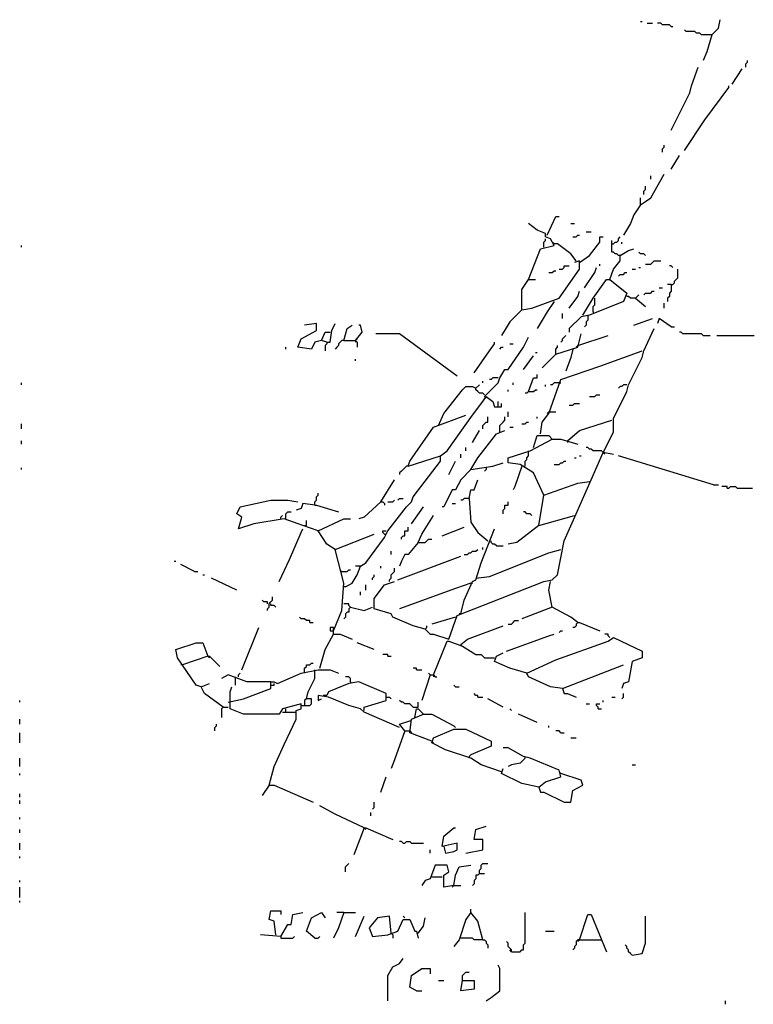
# Model space of a CAD drawing. Extents: x 0 to 10, y 0 to 3.4.
# Drawn here: x 7.7 to 8, y 0 to 0.3 of the extents above; entities that cross this region are included whole.
import ezdxf

# ---------------------------------------------------------------- set-up
doc = ezdxf.new("R2010")
doc.units = 0

msp = doc.modelspace()

# ---------------------------------------------------------------- linework, layer by layer
at = {"layer": 'R2V', "color": 0}
for points in [[(7.953028, 0.346916, 0), (7.953594, 0.346916, 0)], [(7.955291, 0.34635, 0), (7.956989, 0.34635, 0)], [(7.963214, 0.345218, 0), (7.962649, 0.345784, 0), (7.960385, 0.345784, 0), (7.959819, 0.34635, 0), (7.958687, 0.34635, 0)], [(7.963214, 0.345218, 0), (7.96378, 0.345218, 0)], [(7.976797, 0.342388, 0), (7.979061, 0.344652, 0), (7.979626, 0.347482, 0)], [(7.976797, 0.342388, 0), (7.973401, 0.342388, 0), (7.972835, 0.342954, 0), (7.971703, 0.342954, 0), (7.971138, 0.34352, 0), (7.968308, 0.34352, 0), (7.967742, 0.344086, 0)], [(7.976797, 0.342388, 0), (7.975099, 0.336729, 0), (7.973967, 0.333899, 0)], [(7.963214, 0.310696, 0), (7.96944, 0.323147, 0), (7.970006, 0.32541, 0), (7.972269, 0.331636, 0)], [(7.988115, 0.331636, 0), (7.988115, 0.332767, 0), (7.988681, 0.333333, 0), (7.988681, 0.333899, 0)], [(7.983588, 0.325976, 0), (7.986984, 0.33107, 0)], [(7.967742, 0.303905, 0), (7.974533, 0.314092, 0), (7.982456, 0.324844, 0), (7.982456, 0.32541, 0)], [(7.960385, 0.303339, 0), (7.960385, 0.304471, 0), (7.960951, 0.305037, 0), (7.960951, 0.305603, 0)], [(7.963214, 0.29768, 0), (7.966044, 0.302207, 0)], [(7.953028, 0.285795, 0), (7.954726, 0.286927, 0), (7.956423, 0.288059, 0), (7.960951, 0.295982, 0)], [(7.956423, 0.294284, 0), (7.956423, 0.295416, 0)], [(7.95416, 0.289191, 0), (7.95416, 0.290323, 0), (7.954726, 0.290889, 0), (7.954726, 0.29202, 0)], [(7.953028, 0.285795, 0), (7.950764, 0.2824, 0), (7.949632, 0.27957, 0), (7.947368, 0.275608, 0)], [(7.953028, 0.285795, 0), (7.953028, 0.288059, 0)], [(7.915676, 0.260894, 0), (7.919638, 0.271081, 0), (7.924165, 0.272213, 0), (7.923033, 0.274477, 0), (7.921336, 0.275042, 0), (7.921336, 0.276174, 0), (7.918506, 0.277306, 0), (7.915676, 0.27957, 0)], [(7.921902, 0.275608, 0), (7.924731, 0.281834, 0), (7.925863, 0.281834, 0)], [(7.929825, 0.27957, 0), (7.930956, 0.27957, 0)], [(7.934918, 0.27674, 0), (7.936616, 0.27674, 0)], [(7.92077, 0.271647, 0), (7.92077, 0.273345, 0), (7.921336, 0.273911, 0), (7.921336, 0.274477, 0)], [(7.924165, 0.272779, 0), (7.923599, 0.273345, 0)], [(7.931522, 0.267119, 0), (7.929825, 0.269383, 0), (7.925297, 0.272779, 0), (7.924165, 0.272779, 0)], [(7.93039, 0.275042, 0), (7.931522, 0.275042, 0), (7.932088, 0.275608, 0), (7.932654, 0.275608, 0)], [(7.932654, 0.266553, 0), (7.93605, 0.268817, 0), (7.939445, 0.273345, 0), (7.939445, 0.275042, 0), (7.940577, 0.275042, 0)], [(7.943407, 0.272779, 0), (7.943973, 0.272779, 0), (7.944539, 0.273345, 0), (7.945105, 0.273345, 0), (7.945671, 0.273911, 0), (7.945671, 0.274477, 0), (7.946237, 0.275042, 0)], [(7.946237, 0.268817, 0), (7.945671, 0.268817, 0), (7.945105, 0.269383, 0), (7.944539, 0.269383, 0), (7.943973, 0.269949, 0), (7.943407, 0.269949, 0), (7.943407, 0.273911, 0)], [(7.946802, 0.272779, 0), (7.946802, 0.273345, 0)], [(7.746463, 0.271647, 0), (7.746463, 0.272213, 0)], [(7.942841, 0.260894, 0), (7.943973, 0.26429, 0), (7.946237, 0.267119, 0), (7.946237, 0.268817, 0), (7.949066, 0.270515, 0), (7.950764, 0.271081, 0)], [(7.954726, 0.268817, 0), (7.95416, 0.269383, 0), (7.953028, 0.269383, 0), (7.952462, 0.269949, 0)], [(7.913413, 0.250707, 0), (7.916808, 0.251273, 0), (7.925863, 0.254669, 0), (7.932654, 0.26429, 0), (7.932654, 0.267119, 0), (7.930956, 0.266553, 0)], [(7.939445, 0.265422, 0), (7.939445, 0.265988, 0)], [(7.954726, 0.265988, 0), (7.956423, 0.265988, 0), (7.956989, 0.266553, 0), (7.957555, 0.267119, 0), (7.959819, 0.267119, 0)], [(7.922467, 0.263158, 0), (7.923599, 0.263158, 0), (7.924165, 0.263724, 0), (7.924731, 0.263724, 0)], [(7.925863, 0.26429, 0), (7.926995, 0.26429, 0), (7.927561, 0.264856, 0), (7.927561, 0.265422, 0), (7.929259, 0.265422, 0)], [(7.934352, 0.258065, 0), (7.937748, 0.263158, 0), (7.938314, 0.264856, 0)], [(7.945671, 0.262026, 0), (7.946237, 0.262592, 0), (7.947368, 0.262592, 0), (7.947934, 0.263158, 0), (7.9485, 0.263158, 0)], [(7.950198, 0.26429, 0), (7.95133, 0.26429, 0)], [(7.952462, 0.264856, 0), (7.953028, 0.264856, 0)], [(7.96378, 0.264856, 0), (7.963214, 0.265422, 0), (7.962649, 0.265422, 0)], [(7.963214, 0.259196, 0), (7.96378, 0.259196, 0), (7.964346, 0.259762, 0), (7.964346, 0.260328, 0), (7.964912, 0.260894, 0), (7.965478, 0.26146, 0), (7.965478, 0.26429, 0)], [(7.913413, 0.250707, 0), (7.913413, 0.257499, 0), (7.915676, 0.260894, 0), (7.91794, 0.260894, 0)], [(7.933786, 0.24901, 0), (7.937182, 0.254669, 0), (7.941709, 0.260894, 0), (7.942841, 0.260894, 0), (7.9485, 0.256367, 0), (7.947368, 0.253537, 0), (7.93605, 0.24901, 0), (7.93322, 0.248444, 0), (7.929259, 0.244482, 0), (7.929259, 0.24335, 0)], [(7.929259, 0.251273, 0), (7.932088, 0.255235, 0), (7.932654, 0.256933, 0)], [(7.95416, 0.255801, 0), (7.954726, 0.256367, 0), (7.956423, 0.256367, 0), (7.956989, 0.256933, 0), (7.957555, 0.256933, 0)], [(7.959253, 0.258065, 0), (7.960385, 0.258065, 0)], [(7.963214, 0.259196, 0), (7.963214, 0.256933, 0), (7.962649, 0.256367, 0), (7.962649, 0.255235, 0), (7.962083, 0.254669, 0), (7.962083, 0.253537, 0)], [(7.963214, 0.259196, 0), (7.962083, 0.259196, 0)], [(7.924165, 0.253537, 0), (7.921902, 0.250141, 0), (7.918506, 0.244482, 0)], [(7.937182, 0.250141, 0), (7.937182, 0.251839, 0), (7.937748, 0.252405, 0), (7.937748, 0.254669, 0)], [(7.95133, 0.254669, 0), (7.949632, 0.254669, 0), (7.949066, 0.255235, 0), (7.9485, 0.255235, 0)], [(7.95133, 0.254669, 0), (7.951896, 0.255235, 0), (7.952462, 0.255801, 0)], [(7.95133, 0.254669, 0), (7.954726, 0.251839, 0)], [(7.95133, 0.254669, 0), (7.951896, 0.254103, 0)], [(7.960951, 0.251273, 0), (7.960951, 0.252971, 0)], [(7.913413, 0.250707, 0), (7.909451, 0.246746, 0), (7.906621, 0.242218, 0)], [(7.926995, 0.247878, 0), (7.926995, 0.249576, 0)], [(7.937182, 0.250141, 0), (7.937182, 0.249576, 0)], [(7.846633, 0.240521, 0), (7.844369, 0.239955, 0), (7.843237, 0.237691, 0), (7.83871, 0.238257, 0), (7.839842, 0.241087, 0), (7.844935, 0.243916, 0), (7.844935, 0.24618, 0), (7.840973, 0.245614, 0)], [(7.848331, 0.239955, 0), (7.849462, 0.239955, 0), (7.850028, 0.243916, 0), (7.85116, 0.24618, 0)], [(7.935484, 0.24901, 0), (7.935484, 0.247312, 0), (7.934918, 0.246746, 0), (7.934918, 0.245614, 0), (7.934352, 0.245048, 0)], [(7.950764, 0.245614, 0), (7.956989, 0.247878, 0)], [(7.963214, 0.245048, 0), (7.959253, 0.247878, 0), (7.958687, 0.24618, 0)], [(7.848331, 0.239955, 0), (7.846633, 0.240521, 0), (7.847765, 0.24335, 0), (7.849462, 0.24335, 0)], [(7.85399, 0.240521, 0), (7.855122, 0.244482, 0), (7.856819, 0.245614, 0)], [(7.857951, 0.240521, 0), (7.860215, 0.24335, 0), (7.859649, 0.245614, 0), (7.859083, 0.245614, 0)], [(7.940577, 0.203169, 0), (7.943973, 0.20996, 0), (7.943973, 0.214488, 0), (7.9485, 0.223543, 0), (7.949066, 0.225806, 0), (7.953594, 0.234861, 0), (7.95416, 0.237125, 0), (7.957555, 0.244482, 0)], [(7.963214, 0.245048, 0), (7.962649, 0.245614, 0)], [(7.963214, 0.245048, 0), (7.964346, 0.245048, 0)], [(7.973967, 0.242218, 0), (7.973401, 0.242784, 0), (7.967176, 0.242784, 0), (7.96661, 0.24335, 0), (7.966044, 0.24335, 0)], [(7.848331, 0.239955, 0), (7.848331, 0.239389, 0), (7.847765, 0.238823, 0), (7.847765, 0.237125, 0)], [(7.85399, 0.240521, 0), (7.853424, 0.240521, 0), (7.852858, 0.239955, 0), (7.852292, 0.239389, 0), (7.852292, 0.238823, 0), (7.851726, 0.238257, 0), (7.85116, 0.237691, 0)], [(7.85399, 0.240521, 0), (7.857951, 0.240521, 0), (7.858517, 0.239955, 0), (7.858517, 0.238257, 0)], [(7.857951, 0.240521, 0), (7.858517, 0.241087, 0)], [(7.857951, 0.240521, 0), (7.857951, 0.239955, 0)], [(7.891907, 0.228636, 0), (7.872666, 0.242784, 0), (7.864743, 0.242784, 0)], [(7.897566, 0.229768, 0), (7.90266, 0.237125, 0), (7.904358, 0.239389, 0), (7.904358, 0.239955, 0)], [(7.900962, 0.221845, 0), (7.90549, 0.226372, 0), (7.906055, 0.22807, 0), (7.907753, 0.2309, 0), (7.908885, 0.2309, 0), (7.913978, 0.238257, 0), (7.915676, 0.241653, 0)], [(7.924731, 0.235993, 0), (7.932088, 0.238257, 0), (7.93322, 0.242784, 0)], [(7.926429, 0.239955, 0), (7.926995, 0.240521, 0), (7.926995, 0.241087, 0), (7.927561, 0.241653, 0), (7.928127, 0.242218, 0)], [(7.932088, 0.238823, 0), (7.942275, 0.242218, 0)], [(7.973967, 0.242218, 0), (7.976231, 0.242218, 0)], [(7.978495, 0.242218, 0), (7.990945, 0.242218, 0)], [(7.834748, 0.237691, 0), (7.834748, 0.238257, 0)], [(7.906055, 0.237691, 0), (7.906621, 0.238257, 0), (7.907187, 0.238257, 0)], [(7.909451, 0.239389, 0), (7.910583, 0.239389, 0)], [(7.91794, 0.236559, 0), (7.918506, 0.236559, 0)], [(7.919638, 0.209394, 0), (7.920204, 0.213356, 0), (7.922467, 0.216186, 0), (7.926429, 0.227504, 0), (7.939445, 0.232032, 0), (7.953594, 0.237125, 0)], [(7.924731, 0.235993, 0), (7.924731, 0.237691, 0), (7.925297, 0.238257, 0), (7.925297, 0.238823, 0)], [(7.93039, 0.237691, 0), (7.929825, 0.234861, 0), (7.928127, 0.230334, 0)], [(7.932088, 0.238823, 0), (7.931522, 0.238257, 0)], [(7.857951, 0.233729, 0), (7.857951, 0.234295, 0)], [(7.913978, 0.2309, 0), (7.917374, 0.235427, 0)], [(7.924731, 0.235993, 0), (7.920204, 0.231466, 0)], [(7.924731, 0.235993, 0), (7.924165, 0.235427, 0)], [(7.900396, 0.226372, 0), (7.900396, 0.226938, 0)], [(7.90549, 0.22807, 0), (7.903792, 0.22807, 0), (7.903226, 0.227504, 0), (7.90266, 0.227504, 0)], [(7.915676, 0.223543, 0), (7.917374, 0.22807, 0), (7.918506, 0.22807, 0), (7.918506, 0.229202, 0)], [(7.746463, 0.225806, 0), (7.746463, 0.226372, 0)], [(7.885682, 0.212224, 0), (7.88738, 0.216186, 0), (7.893605, 0.224109, 0), (7.894737, 0.225241, 0), (7.897001, 0.225241, 0), (7.898132, 0.224675, 0), (7.899264, 0.225806, 0)], [(7.900962, 0.222411, 0), (7.900396, 0.222977, 0), (7.899264, 0.222977, 0), (7.898698, 0.223543, 0), (7.898132, 0.224109, 0), (7.898132, 0.224675, 0)], [(7.908885, 0.223543, 0), (7.908885, 0.224109, 0)], [(7.910583, 0.225806, 0), (7.910583, 0.226372, 0)], [(7.915676, 0.223543, 0), (7.91511, 0.222977, 0), (7.914544, 0.222977, 0)], [(7.915676, 0.223543, 0), (7.917374, 0.223543, 0), (7.91794, 0.224109, 0), (7.918506, 0.224109, 0)], [(7.921336, 0.225241, 0), (7.921336, 0.225806, 0)], [(7.925863, 0.226372, 0), (7.924165, 0.226372, 0), (7.923599, 0.225806, 0), (7.923033, 0.225806, 0)], [(7.925863, 0.226372, 0), (7.926429, 0.226372, 0)], [(7.9485, 0.225806, 0), (7.947368, 0.225806, 0), (7.946802, 0.225241, 0), (7.946237, 0.225241, 0), (7.945671, 0.224675, 0)], [(7.854556, 0.158461, 0), (7.856819, 0.159593, 0), (7.858517, 0.162422, 0), (7.859649, 0.165252, 0), (7.861347, 0.166384, 0), (7.867572, 0.174873, 0), (7.868704, 0.177136, 0), (7.874929, 0.185059, 0), (7.876627, 0.186757, 0), (7.877193, 0.188455, 0), (7.886248, 0.20034, 0), (7.886248, 0.202037, 0), (7.888512, 0.203735, 0), (7.897001, 0.21562, 0), (7.900396, 0.220147, 0), (7.901528, 0.221845, 0), (7.903792, 0.220147, 0), (7.904358, 0.218449, 0), (7.906621, 0.218449, 0), (7.906621, 0.219581, 0)], [(7.900962, 0.221845, 0), (7.901528, 0.221279, 0)], [(7.90549, 0.218449, 0), (7.90549, 0.220147, 0)], [(7.93605, 0.221845, 0), (7.937748, 0.221845, 0), (7.938314, 0.222411, 0), (7.939445, 0.222411, 0)], [(7.908885, 0.215054, 0), (7.908885, 0.216752, 0)], [(7.922467, 0.216752, 0), (7.921902, 0.216186, 0)], [(7.922467, 0.216752, 0), (7.924731, 0.216752, 0)], [(7.929259, 0.219015, 0), (7.93039, 0.219015, 0), (7.930956, 0.219581, 0), (7.932654, 0.219581, 0)], [(7.875495, 0.198642, 0), (7.876061, 0.20034, 0), (7.883984, 0.211658, 0), (7.894737, 0.21562, 0)], [(7.900396, 0.211092, 0), (7.900396, 0.212224, 0), (7.900962, 0.21279, 0), (7.901528, 0.213356, 0), (7.902094, 0.213356, 0), (7.902094, 0.215054, 0)], [(7.906055, 0.20996, 0), (7.906055, 0.212224, 0), (7.906621, 0.21279, 0), (7.907187, 0.213356, 0), (7.907753, 0.213922, 0), (7.907753, 0.215054, 0)], [(7.918506, 0.214488, 0), (7.918506, 0.215054, 0)], [(7.928693, 0.207131, 0), (7.932654, 0.210526, 0), (7.943407, 0.213922, 0)], [(7.746463, 0.211092, 0), (7.746463, 0.21279, 0)], [(7.896435, 0.19751, 0), (7.898698, 0.201471, 0), (7.904924, 0.209394, 0), (7.907753, 0.210526, 0)], [(7.897001, 0.206565, 0), (7.899264, 0.210526, 0)], [(7.909451, 0.211658, 0), (7.910583, 0.211658, 0)], [(7.913413, 0.21279, 0), (7.914544, 0.21279, 0), (7.91511, 0.213356, 0), (7.915676, 0.213356, 0)], [(7.746463, 0.205999, 0), (7.746463, 0.207131, 0)], [(7.919072, 0.178834, 0), (7.92077, 0.189021, 0), (7.917374, 0.196378, 0), (7.912847, 0.199208, 0), (7.908885, 0.199774, 0), (7.908885, 0.201471, 0), (7.916242, 0.203735, 0), (7.923599, 0.207697, 0), (7.926429, 0.207697, 0), (7.932088, 0.205999, 0)], [(7.917374, 0.204867, 0), (7.918506, 0.208829, 0), (7.922467, 0.208829, 0), (7.923599, 0.207697, 0)], [(7.928693, 0.207131, 0), (7.928693, 0.206565, 0)], [(7.894737, 0.203735, 0), (7.894737, 0.204867, 0)], [(7.915676, 0.203169, 0), (7.915676, 0.203735, 0)], [(7.940577, 0.203169, 0), (7.940011, 0.203735, 0), (7.937182, 0.203735, 0), (7.936616, 0.204301, 0), (7.93605, 0.204301, 0), (7.935484, 0.204867, 0), (7.934918, 0.204867, 0)], [(7.875495, 0.198642, 0), (7.886248, 0.202037, 0)], [(7.881154, 0.144312, 0), (7.882852, 0.142615, 0), (7.883984, 0.142615, 0), (7.889078, 0.140917, 0), (7.891907, 0.14884, 0), (7.92077, 0.160158, 0), (7.923599, 0.160724, 0), (7.925297, 0.162422, 0), (7.927561, 0.173741, 0), (7.931522, 0.182796, 0), (7.936616, 0.194114, 0), (7.940577, 0.203169, 0), (7.941143, 0.203169, 0), (7.943973, 0.202603, 0)], [(7.889078, 0.195812, 0), (7.891341, 0.20034, 0)], [(7.893039, 0.201471, 0), (7.893039, 0.202603, 0)], [(7.914544, 0.198642, 0), (7.914544, 0.20034, 0), (7.91511, 0.200905, 0), (7.91511, 0.201471, 0), (7.915676, 0.202037, 0), (7.915676, 0.203169, 0)], [(7.924165, 0.199208, 0), (7.925863, 0.199208, 0), (7.926429, 0.199774, 0), (7.926995, 0.199774, 0), (7.927561, 0.20034, 0), (7.928127, 0.20034, 0)], [(7.930956, 0.201471, 0), (7.931522, 0.201471, 0)], [(7.932654, 0.202037, 0), (7.93322, 0.202037, 0)], [(7.940577, 0.203169, 0), (7.941143, 0.202603, 0)], [(7.977363, 0.192417, 0), (7.945671, 0.202037, 0)], [(7.746463, 0.19751, 0), (7.746463, 0.198076, 0)], [(7.875495, 0.198642, 0), (7.874929, 0.198642, 0), (7.874363, 0.198076, 0), (7.873797, 0.19751, 0), (7.873231, 0.196944, 0), (7.872666, 0.196378, 0), (7.872666, 0.195812, 0)], [(7.896435, 0.19751, 0), (7.893039, 0.194114, 0), (7.891341, 0.190719, 0), (7.890209, 0.190719, 0), (7.88738, 0.185059, 0), (7.886814, 0.185059, 0)], [(7.896435, 0.19751, 0), (7.903792, 0.198642, 0), (7.907187, 0.199774, 0)], [(7.901528, 0.198076, 0), (7.901528, 0.19751, 0), (7.900962, 0.196944, 0)], [(7.913413, 0.198642, 0), (7.911149, 0.191851, 0), (7.910583, 0.190719, 0)], [(7.86644, 0.186757, 0), (7.870968, 0.194114, 0)], [(7.895869, 0.187889, 0), (7.896435, 0.190719, 0), (7.897566, 0.190719, 0), (7.898698, 0.194114, 0)], [(7.92077, 0.189021, 0), (7.932088, 0.192982, 0), (7.93605, 0.193548, 0)], [(7.977363, 0.192417, 0), (7.979061, 0.192417, 0)], [(7.98189, 0.191285, 0), (7.98189, 0.191851, 0), (7.980192, 0.191851, 0)], [(7.98189, 0.191285, 0), (7.982456, 0.191285, 0), (7.983022, 0.191851, 0), (7.98472, 0.191851, 0), (7.985286, 0.191285, 0), (7.990379, 0.191285, 0)], [(7.845501, 0.177136, 0), (7.840407, 0.178834, 0), (7.834182, 0.181098, 0), (7.823995, 0.1794, 0), (7.818902, 0.177702, 0), (7.820034, 0.181664, 0), (7.818336, 0.182796, 0), (7.819468, 0.185059, 0), (7.829655, 0.187323, 0), (7.835314, 0.187323, 0), (7.83871, 0.186757, 0)], [(7.844369, 0.185625, 0), (7.844369, 0.186757, 0), (7.844935, 0.187323, 0), (7.844935, 0.188455, 0), (7.845501, 0.189021, 0), (7.845501, 0.189587, 0)], [(7.868704, 0.186757, 0), (7.870402, 0.186757, 0), (7.870968, 0.187323, 0)], [(7.8721, 0.187323, 0), (7.872666, 0.187889, 0), (7.873797, 0.187889, 0)], [(7.895869, 0.187889, 0), (7.894171, 0.187889, 0), (7.893605, 0.187323, 0), (7.893039, 0.187323, 0)], [(7.895869, 0.187889, 0), (7.896435, 0.179966, 0), (7.898698, 0.17657, 0), (7.902094, 0.173741, 0)], [(7.844369, 0.185625, 0), (7.840407, 0.186191, 0), (7.839842, 0.184493, 0), (7.838144, 0.183928, 0)], [(7.844369, 0.185625, 0), (7.844935, 0.185625, 0), (7.852292, 0.183362, 0)], [(7.86644, 0.186757, 0), (7.860781, 0.181664, 0), (7.859083, 0.181098, 0)], [(7.86644, 0.186757, 0), (7.867006, 0.186757, 0), (7.867572, 0.186191, 0), (7.867572, 0.185625, 0)], [(7.876627, 0.1794, 0), (7.880589, 0.185059, 0)], [(7.890209, 0.186191, 0), (7.891341, 0.186191, 0)], [(7.907187, 0.182796, 0), (7.907187, 0.183928, 0), (7.907753, 0.184493, 0), (7.907753, 0.185625, 0), (7.908885, 0.185625, 0), (7.908885, 0.186757, 0)], [(7.83305, 0.181098, 0), (7.83305, 0.181664, 0), (7.833616, 0.18223, 0)], [(7.834748, 0.181098, 0), (7.834748, 0.182796, 0), (7.835314, 0.183362, 0), (7.836446, 0.183362, 0)], [(7.85116, 0.170911, 0), (7.848331, 0.172609, 0), (7.845501, 0.177136, 0), (7.85399, 0.181098, 0), (7.856254, 0.181098, 0)], [(7.878891, 0.173175, 0), (7.880023, 0.176005, 0), (7.883984, 0.18223, 0)], [(7.916808, 0.18223, 0), (7.916242, 0.182796, 0), (7.91511, 0.182796, 0), (7.914544, 0.183362, 0), (7.913978, 0.183362, 0)], [(7.919072, 0.178834, 0), (7.930956, 0.18223, 0)], [(7.832484, 0.160158, 0), (7.83588, 0.167516, 0), (7.839842, 0.17657, 0), (7.840407, 0.177702, 0)], [(7.840973, 0.178834, 0), (7.841539, 0.178834, 0), (7.841539, 0.180532, 0)], [(7.873231, 0.174307, 0), (7.873231, 0.174873, 0), (7.873797, 0.175439, 0), (7.874363, 0.175439, 0), (7.874363, 0.177136, 0), (7.875495, 0.177136, 0), (7.875495, 0.178268, 0)], [(7.886814, 0.175439, 0), (7.894171, 0.178268, 0)], [(7.893039, 0.149406, 0), (7.894171, 0.153933, 0), (7.897001, 0.160158, 0), (7.898132, 0.160724, 0), (7.89983, 0.166384, 0), (7.904358, 0.177702, 0)], [(7.919072, 0.178834, 0), (7.911715, 0.173175, 0), (7.908885, 0.172609, 0)], [(7.850594, 0.143746, 0), (7.853424, 0.150538, 0), (7.85399, 0.159593, 0), (7.85116, 0.170911, 0), (7.864177, 0.176005, 0)], [(7.867572, 0.176005, 0), (7.867006, 0.17657, 0), (7.867006, 0.177136, 0), (7.868138, 0.177136, 0)], [(7.867572, 0.176005, 0), (7.868138, 0.176005, 0)], [(7.878891, 0.173175, 0), (7.881154, 0.173175, 0), (7.88172, 0.173741, 0), (7.882286, 0.174307, 0), (7.883418, 0.174307, 0)], [(7.878891, 0.173175, 0), (7.875495, 0.169213, 0), (7.874363, 0.169213, 0), (7.873231, 0.16695, 0), (7.872666, 0.165252, 0)], [(7.894171, 0.169213, 0), (7.895303, 0.169213, 0), (7.895869, 0.169779, 0), (7.896435, 0.169779, 0), (7.897001, 0.170345, 0), (7.898132, 0.170345, 0), (7.898698, 0.170911, 0)], [(7.898132, 0.16129, 0), (7.90266, 0.161856, 0), (7.922467, 0.169779, 0), (7.926429, 0.170911, 0)], [(7.900396, 0.170911, 0), (7.900396, 0.171477, 0)], [(7.904924, 0.172043, 0), (7.904358, 0.172609, 0), (7.903792, 0.172609, 0), (7.903226, 0.173175, 0), (7.903226, 0.173741, 0)], [(7.904924, 0.172043, 0), (7.907187, 0.172043, 0)], [(7.869836, 0.169213, 0), (7.869836, 0.170345, 0)], [(7.8721, 0.160724, 0), (7.893039, 0.168647, 0)], [(7.797397, 0.16695, 0), (7.797963, 0.16695, 0)], [(7.804188, 0.163554, 0), (7.79966, 0.165818, 0)], [(7.859649, 0.165252, 0), (7.857951, 0.165252, 0)], [(7.86644, 0.164686, 0), (7.86644, 0.165252, 0)], [(7.86927, 0.160158, 0), (7.86927, 0.160724, 0), (7.869836, 0.16129, 0), (7.869836, 0.162422, 0), (7.870402, 0.162988, 0), (7.870968, 0.163554, 0), (7.870968, 0.164686, 0)], [(7.804188, 0.163554, 0), (7.80532, 0.163554, 0)], [(7.807018, 0.162422, 0), (7.807583, 0.162422, 0)], [(7.818336, 0.157329, 0), (7.809847, 0.16129, 0)], [(7.853424, 0.163554, 0), (7.852858, 0.163554, 0)], [(7.853424, 0.163554, 0), (7.855122, 0.163554, 0), (7.855688, 0.16412, 0), (7.856254, 0.16412, 0)], [(7.863611, 0.160724, 0), (7.863611, 0.16129, 0), (7.864177, 0.161856, 0), (7.864177, 0.162422, 0)], [(7.854556, 0.158461, 0), (7.85399, 0.158461, 0)], [(7.861347, 0.157329, 0), (7.861347, 0.159027, 0)], [(7.881154, 0.144312, 0), (7.877193, 0.145444, 0), (7.870402, 0.148274, 0), (7.869836, 0.149406, 0), (7.864177, 0.151104, 0), (7.864177, 0.154499, 0), (7.867572, 0.159027, 0), (7.870968, 0.160158, 0)], [(7.896435, 0.159593, 0), (7.891341, 0.157895, 0), (7.872666, 0.151104, 0)], [(7.896435, 0.159593, 0), (7.897001, 0.159593, 0)], [(7.932088, 0.146576, 0), (7.929825, 0.148274, 0), (7.923599, 0.151669, 0), (7.922467, 0.157329, 0), (7.923033, 0.160158, 0)], [(7.828523, 0.150538, 0), (7.828523, 0.151104, 0), (7.829089, 0.151669, 0), (7.829089, 0.152801, 0), (7.829655, 0.153367, 0), (7.830221, 0.153933, 0), (7.830221, 0.155065, 0)], [(7.859649, 0.155631, 0), (7.859649, 0.156763, 0)], [(7.828523, 0.152801, 0), (7.828523, 0.153367, 0), (7.827391, 0.153367, 0), (7.826825, 0.153933, 0)], [(7.831353, 0.151669, 0), (7.830787, 0.152235, 0), (7.829655, 0.152235, 0), (7.829655, 0.152801, 0)], [(7.856254, 0.151669, 0), (7.855688, 0.152235, 0), (7.855688, 0.152801, 0), (7.85399, 0.152801, 0)], [(7.856254, 0.151669, 0), (7.855688, 0.151104, 0), (7.855688, 0.149972, 0), (7.855122, 0.149972, 0), (7.854556, 0.149406, 0), (7.854556, 0.148274, 0), (7.85399, 0.147708, 0)], [(7.856254, 0.151669, 0), (7.860781, 0.150538, 0), (7.863611, 0.151669, 0)], [(7.923599, 0.151669, 0), (7.913413, 0.147708, 0)], [(7.842671, 0.146576, 0), (7.842671, 0.147142, 0), (7.841539, 0.147142, 0), (7.840973, 0.147708, 0), (7.839842, 0.147708, 0), (7.839276, 0.148274, 0)], [(7.891341, 0.148274, 0), (7.883418, 0.14601, 0)], [(7.893039, 0.149406, 0), (7.892473, 0.149406, 0)], [(7.820034, 0.13073, 0), (7.825693, 0.144878, 0)], [(7.842671, 0.146576, 0), (7.843803, 0.146576, 0)], [(7.850594, 0.142615, 0), (7.850594, 0.144878, 0), (7.849462, 0.144878, 0), (7.849462, 0.143746, 0), (7.850594, 0.143746, 0)], [(7.881154, 0.144312, 0), (7.88172, 0.144878, 0), (7.88172, 0.145444, 0)], [(7.893039, 0.139219, 0), (7.895303, 0.140917, 0), (7.907187, 0.145444, 0)], [(7.908885, 0.14601, 0), (7.910017, 0.14601, 0), (7.910583, 0.146576, 0), (7.911149, 0.147142, 0), (7.912281, 0.147142, 0)], [(7.932088, 0.146576, 0), (7.931522, 0.14601, 0), (7.931522, 0.145444, 0), (7.930956, 0.144878, 0), (7.93039, 0.144878, 0)], [(7.932088, 0.146576, 0), (7.932654, 0.146576, 0), (7.939445, 0.143746, 0)], [(7.846067, 0.131296, 0), (7.847765, 0.137521, 0), (7.850594, 0.142615, 0), (7.852858, 0.142615, 0), (7.856819, 0.140917, 0)], [(7.881154, 0.144312, 0), (7.88172, 0.143746, 0)], [(7.908319, 0.136955, 0), (7.922467, 0.142049, 0), (7.924165, 0.142615, 0)], [(7.91511, 0.129598, 0), (7.924731, 0.134126, 0), (7.942275, 0.140351, 0), (7.943973, 0.141483, 0), (7.953594, 0.136955, 0), (7.953594, 0.134692, 0), (7.950198, 0.13356, 0), (7.949066, 0.126769, 0), (7.947368, 0.126203, 0), (7.946802, 0.124505, 0)], [(7.925863, 0.143181, 0), (7.926429, 0.143746, 0), (7.926995, 0.143746, 0)], [(7.942841, 0.141483, 0), (7.942275, 0.142049, 0), (7.942275, 0.142615, 0), (7.941143, 0.142615, 0)], [(7.806452, 0.125071, 0), (7.804754, 0.125637, 0), (7.798529, 0.134692, 0), (7.797963, 0.137521, 0), (7.804754, 0.139785, 0), (7.807018, 0.139785, 0), (7.808715, 0.135257, 0), (7.800226, 0.132428, 0)], [(7.864177, 0.137521, 0), (7.858517, 0.139785, 0)], [(7.883984, 0.129032, 0), (7.888512, 0.140351, 0), (7.889078, 0.140351, 0), (7.893605, 0.138653, 0), (7.898132, 0.135823, 0), (7.89983, 0.135823, 0), (7.900962, 0.134692, 0), (7.904358, 0.134692, 0)], [(7.893039, 0.139219, 0), (7.893039, 0.138653, 0)], [(7.808715, 0.135257, 0), (7.809281, 0.135257, 0), (7.812677, 0.131862, 0)], [(7.808715, 0.135257, 0), (7.809281, 0.134692, 0)], [(7.868704, 0.135257, 0), (7.868704, 0.135823, 0), (7.867006, 0.135823, 0)], [(7.868704, 0.135257, 0), (7.869836, 0.135257, 0)], [(7.926995, 0.124505, 0), (7.923033, 0.125071, 0), (7.915676, 0.128466, 0), (7.91511, 0.129598, 0), (7.909451, 0.131296, 0), (7.904358, 0.13356, 0), (7.904924, 0.135257, 0), (7.907187, 0.136389, 0)], [(7.800226, 0.132428, 0), (7.79966, 0.132428, 0)], [(7.840973, 0.129598, 0), (7.840973, 0.131296, 0), (7.841539, 0.131862, 0), (7.841539, 0.132428, 0), (7.842671, 0.132428, 0), (7.843237, 0.132994, 0), (7.843803, 0.132994, 0)], [(7.926995, 0.124505, 0), (7.947368, 0.132428, 0)], [(7.829655, 0.126769, 0), (7.821732, 0.126769, 0), (7.815507, 0.129032, 0), (7.813243, 0.1279, 0)], [(7.815507, 0.119977, 0), (7.8206, 0.121109, 0), (7.829655, 0.124505, 0), (7.829655, 0.126769, 0), (7.830787, 0.126769, 0), (7.831919, 0.126203, 0), (7.839842, 0.129598, 0), (7.845501, 0.13073, 0), (7.849462, 0.13073, 0), (7.852292, 0.129598, 0)], [(7.81777, 0.128466, 0), (7.81777, 0.125637, 0)], [(7.818902, 0.128466, 0), (7.818902, 0.129032, 0), (7.819468, 0.129598, 0)], [(7.841539, 0.121109, 0), (7.842105, 0.123373, 0), (7.844369, 0.1279, 0), (7.844369, 0.130164, 0)], [(7.844369, 0.130164, 0), (7.844369, 0.13073, 0)], [(7.856254, 0.126769, 0), (7.856254, 0.1279, 0), (7.855688, 0.128466, 0), (7.854556, 0.128466, 0)], [(7.878325, 0.13073, 0), (7.878325, 0.131296, 0), (7.877193, 0.131296, 0)], [(7.878325, 0.13073, 0), (7.880023, 0.13073, 0)], [(7.882852, 0.129032, 0), (7.880023, 0.120543, 0)], [(7.882852, 0.129032, 0), (7.882286, 0.129598, 0)], [(7.882852, 0.129032, 0), (7.883984, 0.129032, 0), (7.88455, 0.128466, 0), (7.885116, 0.128466, 0)], [(7.883984, 0.129032, 0), (7.883984, 0.128466, 0)], [(7.91511, 0.129598, 0), (7.91511, 0.129032, 0)], [(7.813809, 0.11828, 0), (7.807583, 0.122807, 0), (7.806452, 0.125071, 0), (7.809281, 0.126203, 0)], [(7.829089, 0.092247, 0), (7.830787, 0.098472, 0), (7.834182, 0.105829, 0), (7.838144, 0.114318, 0), (7.838144, 0.117148, 0), (7.839842, 0.117714, 0), (7.839842, 0.119411, 0), (7.833616, 0.117714, 0), (7.832484, 0.116016, 0), (7.8206, 0.116016, 0), (7.816072, 0.117714, 0), (7.816072, 0.123373, 0), (7.816638, 0.125071, 0)], [(7.829655, 0.125637, 0), (7.830787, 0.125637, 0), (7.830787, 0.126203, 0)], [(7.860781, 0.117148, 0), (7.860781, 0.11828, 0), (7.868138, 0.120543, 0), (7.868138, 0.122807, 0), (7.859083, 0.126769, 0), (7.855688, 0.126203, 0), (7.848896, 0.123373, 0), (7.848331, 0.122241, 0), (7.847199, 0.122241, 0)], [(7.856254, 0.126769, 0), (7.856254, 0.126203, 0)], [(7.891341, 0.125071, 0), (7.890775, 0.125637, 0)], [(7.891341, 0.125071, 0), (7.892473, 0.125071, 0)], [(7.872666, 0.111488, 0), (7.860781, 0.116582, 0), (7.859649, 0.117714, 0), (7.855688, 0.118846, 0), (7.848896, 0.121675, 0), (7.845501, 0.122241, 0), (7.845501, 0.120543, 0), (7.846633, 0.121109, 0)], [(7.868138, 0.121675, 0), (7.86927, 0.121675, 0), (7.869836, 0.121109, 0)], [(7.898698, 0.121675, 0), (7.898698, 0.122241, 0), (7.898132, 0.122241, 0), (7.897566, 0.122807, 0)], [(7.898698, 0.121675, 0), (7.900396, 0.121675, 0)], [(7.926995, 0.124505, 0), (7.927561, 0.122807, 0), (7.928693, 0.122807, 0), (7.931522, 0.121675, 0)], [(7.943407, 0.121675, 0), (7.944539, 0.121675, 0)], [(7.946802, 0.121109, 0), (7.947368, 0.121675, 0), (7.947368, 0.122807, 0)], [(7.745897, 0.119977, 0), (7.745897, 0.120543, 0)], [(7.813809, 0.11828, 0), (7.813243, 0.117714, 0), (7.813243, 0.114884, 0)], [(7.813809, 0.11828, 0), (7.815507, 0.11828, 0)], [(7.839842, 0.118846, 0), (7.842671, 0.118846, 0), (7.843237, 0.119411, 0), (7.843237, 0.121109, 0), (7.841539, 0.121109, 0), (7.840973, 0.120543, 0), (7.840973, 0.118846, 0)], [(7.877193, 0.11828, 0), (7.876627, 0.118846, 0), (7.876061, 0.119411, 0), (7.874363, 0.119411, 0), (7.873797, 0.119977, 0), (7.873231, 0.119977, 0), (7.872666, 0.120543, 0)], [(7.877193, 0.11828, 0), (7.878891, 0.11828, 0), (7.878891, 0.119977, 0)], [(7.907187, 0.11828, 0), (7.902094, 0.121109, 0)], [(7.934918, 0.119411, 0), (7.93605, 0.119411, 0)], [(7.938879, 0.117714, 0), (7.938879, 0.11828, 0), (7.938314, 0.118846, 0), (7.938314, 0.119411, 0), (7.939445, 0.119411, 0)], [(7.940577, 0.119977, 0), (7.940577, 0.120543, 0)], [(7.833616, 0.116582, 0), (7.838144, 0.116582, 0)], [(7.834748, 0.116582, 0), (7.834748, 0.117714, 0)], [(7.883418, 0.106961, 0), (7.876061, 0.109791, 0), (7.876627, 0.114318, 0), (7.880589, 0.116016, 0), (7.883418, 0.116016, 0), (7.890775, 0.112054, 0), (7.891341, 0.111488, 0)], [(7.877759, 0.114884, 0), (7.878325, 0.117714, 0), (7.878891, 0.117714, 0), (7.880589, 0.116016, 0)], [(7.910017, 0.117148, 0), (7.909451, 0.117714, 0)], [(7.918506, 0.113186, 0), (7.912281, 0.116016, 0)], [(7.938879, 0.117714, 0), (7.940011, 0.117714, 0)], [(7.745897, 0.11262, 0), (7.745897, 0.114318, 0)], [(7.810979, 0.110357, 0), (7.810979, 0.111488, 0), (7.811545, 0.112054, 0), (7.811545, 0.11262, 0)], [(7.874363, 0.110357, 0), (7.872666, 0.11262, 0), (7.876061, 0.113752, 0)], [(7.876061, 0.113752, 0), (7.876627, 0.113752, 0)], [(7.922467, 0.111488, 0), (7.922467, 0.112054, 0)], [(7.745897, 0.106395, 0), (7.745897, 0.109791, 0)], [(7.874363, 0.110357, 0), (7.870968, 0.100736, 0), (7.869836, 0.097906, 0)], [(7.874363, 0.110357, 0), (7.876061, 0.110357, 0)], [(7.876061, 0.110357, 0), (7.876627, 0.109791, 0)], [(7.906621, 0.096774, 0), (7.89983, 0.099038, 0), (7.896435, 0.101302, 0), (7.887946, 0.104131, 0), (7.883418, 0.106395, 0), (7.883984, 0.108093, 0), (7.890775, 0.110922, 0), (7.894737, 0.110922, 0), (7.903226, 0.106961, 0), (7.903226, 0.105263, 0), (7.896435, 0.102434, 0), (7.895869, 0.101868, 0)], [(7.926429, 0.109791, 0), (7.925863, 0.110357, 0), (7.924731, 0.110357, 0)], [(7.926429, 0.109791, 0), (7.927561, 0.109791, 0)], [(7.883418, 0.106961, 0), (7.883984, 0.106395, 0)], [(7.929825, 0.108093, 0), (7.931522, 0.108093, 0)], [(7.895869, 0.101868, 0), (7.895869, 0.101302, 0)], [(7.919072, 0.091681, 0), (7.921336, 0.093379, 0), (7.926429, 0.095076, 0), (7.925863, 0.09734, 0), (7.916242, 0.101302, 0), (7.913978, 0.101868, 0), (7.908885, 0.104697, 0), (7.907187, 0.104697, 0)], [(7.914544, 0.101302, 0), (7.914544, 0.101868, 0)], [(7.745897, 0.098472, 0), (7.745897, 0.101302, 0)], [(7.914544, 0.101302, 0), (7.912847, 0.099604, 0), (7.910017, 0.099038, 0), (7.908885, 0.098472, 0)], [(7.950198, 0.099038, 0), (7.95133, 0.099038, 0)], [(7.745897, 0.095642, 0), (7.745897, 0.096208, 0)], [(7.919072, 0.091681, 0), (7.913413, 0.092813, 0), (7.906621, 0.096208, 0), (7.907187, 0.097906, 0)], [(7.919072, 0.091681, 0), (7.919638, 0.089983, 0), (7.92077, 0.089983, 0), (7.927561, 0.086587, 0), (7.929825, 0.086587, 0), (7.93039, 0.090549, 0), (7.933786, 0.092247, 0), (7.93322, 0.093945, 0), (7.926429, 0.096208, 0)], [(7.926429, 0.096208, 0), (7.925863, 0.096774, 0)], [(7.829089, 0.092247, 0), (7.826825, 0.088851, 0)], [(7.829089, 0.092247, 0), (7.830787, 0.092247, 0), (7.843803, 0.086587, 0)], [(7.86644, 0.089983, 0), (7.868138, 0.095076, 0)], [(7.745897, 0.088285, 0), (7.745897, 0.089417, 0)], [(7.745897, 0.086022, 0), (7.745897, 0.087153, 0)], [(7.860781, 0.078098, 0), (7.85116, 0.082626, 0), (7.846067, 0.085456, 0)], [(7.863611, 0.084324, 0), (7.864177, 0.08489, 0), (7.864177, 0.086587, 0)], [(7.863045, 0.08206, 0), (7.863045, 0.083192, 0)], [(7.745897, 0.080928, 0), (7.745897, 0.081494, 0)], [(7.745897, 0.076401, 0), (7.745897, 0.077533, 0)], [(7.860781, 0.078098, 0), (7.857385, 0.069044, 0)], [(7.860781, 0.078098, 0), (7.861347, 0.078098, 0), (7.870402, 0.074137, 0)], [(7.860781, 0.078098, 0), (7.861347, 0.077533, 0)], [(7.88738, 0.071873, 0), (7.887946, 0.06961, 0), (7.890775, 0.070175, 0), (7.891907, 0.070741, 0), (7.891907, 0.073005, 0), (7.886814, 0.071873, 0), (7.88738, 0.075269, 0), (7.890775, 0.078098, 0), (7.891341, 0.078098, 0)], [(7.894737, 0.06961, 0), (7.900396, 0.070741, 0), (7.900396, 0.074137, 0), (7.897566, 0.074137, 0), (7.898132, 0.077533, 0), (7.901528, 0.078664, 0)], [(7.745897, 0.070741, 0), (7.745897, 0.073005, 0)], [(7.873797, 0.073005, 0), (7.873231, 0.073571, 0), (7.872666, 0.073571, 0)], [(7.873797, 0.073005, 0), (7.874363, 0.073005, 0), (7.874929, 0.073571, 0), (7.876061, 0.073571, 0), (7.876627, 0.073005, 0), (7.880589, 0.073005, 0)], [(7.882852, 0.06961, 0), (7.882852, 0.070741, 0)], [(7.745897, 0.067912, 0), (7.745897, 0.068478, 0)], [(7.854556, 0.063384, 0), (7.854556, 0.065082, 0), (7.855122, 0.065648, 0), (7.855688, 0.066214, 0)], [(7.899264, 0.062818, 0), (7.899264, 0.06395, 0), (7.89983, 0.064516, 0), (7.89983, 0.065648, 0), (7.900396, 0.066214, 0), (7.902094, 0.066214, 0)], [(7.890775, 0.058857, 0), (7.88738, 0.058291, 0), (7.88738, 0.062252, 0), (7.889078, 0.063384, 0), (7.888512, 0.065648, 0), (7.88455, 0.065648, 0), (7.882852, 0.061121, 0), (7.881154, 0.060555, 0), (7.880023, 0.058857, 0)], [(7.890775, 0.058857, 0), (7.891341, 0.062252, 0), (7.892473, 0.065082, 0), (7.896435, 0.065648, 0)], [(7.899264, 0.062818, 0), (7.898698, 0.062252, 0), (7.898132, 0.062252, 0), (7.898132, 0.061121, 0), (7.897566, 0.060555, 0), (7.897566, 0.059423, 0), (7.897001, 0.058857, 0)], [(7.899264, 0.062818, 0), (7.900962, 0.062818, 0)], [(7.745897, 0.059989, 0), (7.745897, 0.060555, 0)], [(7.883418, 0.061686, 0), (7.886814, 0.061686, 0)], [(7.745897, 0.054895, 0), (7.745897, 0.058291, 0)], [(7.890775, 0.058857, 0), (7.890209, 0.058291, 0)], [(7.890775, 0.058857, 0), (7.893039, 0.058857, 0)], [(7.745897, 0.053198, 0), (7.745897, 0.053763, 0)], [(7.831353, 0.042445, 0), (7.830787, 0.046972, 0), (7.829089, 0.047538, 0), (7.829655, 0.050368, 0), (7.83305, 0.050368, 0), (7.83305, 0.049236, 0)], [(7.83305, 0.041879, 0), (7.835314, 0.04584, 0), (7.836446, 0.04584, 0), (7.837012, 0.049236, 0), (7.840407, 0.049802, 0)], [(7.844369, 0.041313, 0), (7.841539, 0.043577, 0), (7.843237, 0.048104, 0), (7.846633, 0.049802, 0), (7.847765, 0.048104, 0)], [(7.85399, 0.049802, 0), (7.852292, 0.044709, 0), (7.850594, 0.041313, 0)], [(7.85399, 0.049802, 0), (7.851726, 0.049802, 0)], [(7.85399, 0.049802, 0), (7.857951, 0.049802, 0)], [(7.900396, 0.040747, 0), (7.898698, 0.046972, 0), (7.896435, 0.049802, 0), (7.894737, 0.047538, 0), (7.892473, 0.040747, 0), (7.890775, 0.038483, 0)], [(7.896435, 0.049802, 0), (7.896435, 0.050934, 0)], [(7.910017, 0.036786, 0), (7.912847, 0.036786, 0), (7.913413, 0.037351, 0), (7.913978, 0.037351, 0), (7.913978, 0.039049, 0), (7.914544, 0.039615, 0), (7.914544, 0.049802, 0)], [(7.857951, 0.041879, 0), (7.860781, 0.04867, 0)], [(7.869836, 0.043011, 0), (7.86927, 0.04867, 0), (7.865308, 0.048104, 0), (7.862479, 0.044709, 0), (7.863611, 0.041879, 0), (7.868704, 0.042445, 0), (7.8721, 0.043577, 0), (7.873797, 0.047538, 0), (7.876061, 0.047538, 0), (7.877759, 0.043577, 0), (7.878325, 0.043577, 0), (7.878891, 0.041313, 0)], [(7.874363, 0.048104, 0), (7.873797, 0.04867, 0)], [(7.878891, 0.043011, 0), (7.880589, 0.045274, 0), (7.881154, 0.048104, 0)], [(7.932654, 0.040747, 0), (7.935484, 0.049236, 0), (7.936616, 0.049236, 0), (7.941709, 0.036786, 0)], [(7.950198, 0.035654, 0), (7.953594, 0.03622, 0), (7.954726, 0.039615, 0), (7.954726, 0.04867, 0)], [(7.869836, 0.043011, 0), (7.870402, 0.042445, 0), (7.870402, 0.041313, 0)], [(7.878891, 0.043011, 0), (7.878325, 0.043011, 0)], [(7.921336, 0.043577, 0), (7.924165, 0.043577, 0)], [(7.83305, 0.041879, 0), (7.826259, 0.042445, 0)], [(7.83305, 0.041879, 0), (7.83305, 0.041313, 0), (7.837012, 0.041313, 0), (7.837578, 0.041879, 0)], [(7.844369, 0.041313, 0), (7.845501, 0.041313, 0), (7.846067, 0.041879, 0)], [(7.900396, 0.040747, 0), (7.897566, 0.040747, 0), (7.897001, 0.041313, 0), (7.893039, 0.041313, 0)], [(7.900396, 0.040747, 0), (7.900962, 0.040747, 0), (7.901528, 0.040181, 0), (7.901528, 0.039615, 0), (7.902094, 0.039049, 0), (7.902094, 0.037917, 0)], [(7.910017, 0.036786, 0), (7.910017, 0.037351, 0), (7.909451, 0.037917, 0), (7.908885, 0.038483, 0), (7.908885, 0.039615, 0), (7.908319, 0.040181, 0)], [(7.932654, 0.040747, 0), (7.932088, 0.040747, 0), (7.931522, 0.040181, 0), (7.931522, 0.039049, 0), (7.930956, 0.038483, 0), (7.930956, 0.037917, 0), (7.93039, 0.037351, 0)], [(7.932654, 0.040747, 0), (7.932088, 0.040181, 0)], [(7.932654, 0.040747, 0), (7.940011, 0.040747, 0)], [(7.910017, 0.036786, 0), (7.909451, 0.037351, 0)], [(7.950198, 0.035654, 0), (7.949632, 0.03622, 0), (7.949066, 0.036786, 0), (7.949066, 0.037351, 0), (7.9485, 0.037917, 0), (7.9485, 0.038483, 0), (7.947934, 0.039049, 0)], [(7.868704, 0.020374, 0), (7.868704, 0.028862, 0), (7.870402, 0.031692, 0), (7.872666, 0.032824, 0), (7.873797, 0.034522, 0)], [(7.878325, 0.023769, 0), (7.876061, 0.024901, 0), (7.876627, 0.028862, 0), (7.880023, 0.031126, 0), (7.882852, 0.031126, 0), (7.882852, 0.029428, 0)], [(7.893605, 0.027165, 0), (7.893605, 0.028862, 0), (7.894171, 0.029428, 0), (7.894737, 0.029994, 0), (7.895869, 0.029994, 0)], [(7.901528, 0.020374, 0), (7.903226, 0.021505, 0), (7.906055, 0.023769, 0), (7.906055, 0.031126, 0), (7.90549, 0.032258, 0)], [(7.885682, 0.027165, 0), (7.88738, 0.027165, 0)], [(7.893605, 0.027165, 0), (7.897566, 0.027165, 0), (7.897566, 0.024335, 0), (7.893039, 0.023769, 0), (7.893605, 0.027165, 0)], [(7.878325, 0.023769, 0), (7.880023, 0.023769, 0)], [(7.981324, 0.019242, 0), (7.981324, 0.020374, 0)]]:
    msp.add_polyline3d(points, dxfattribs=at)

doc.saveas('drawing.dxf')
